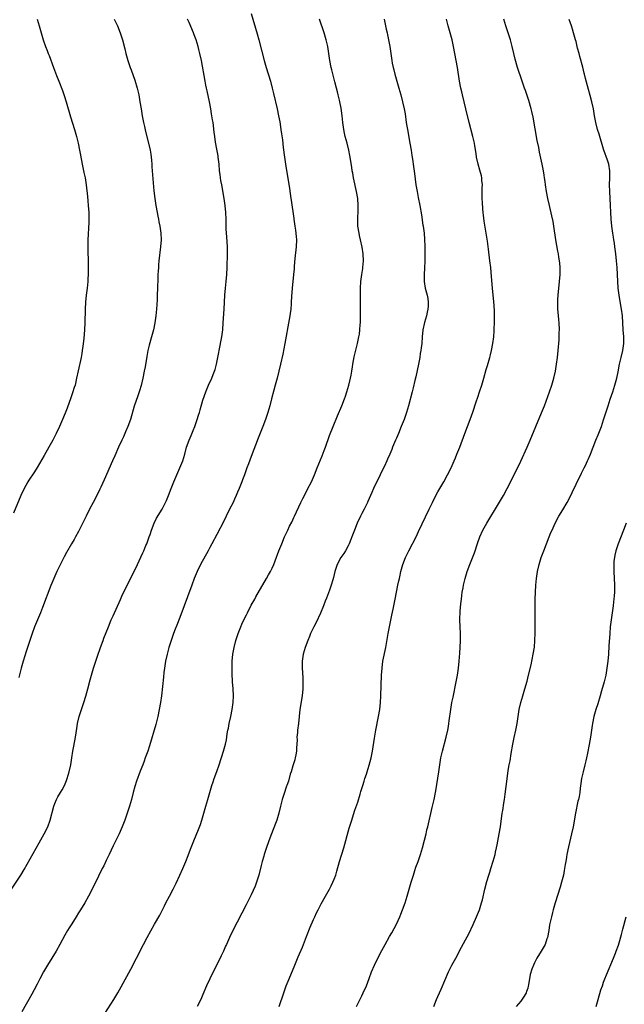
# Model space of a CAD drawing. Units: inches. Extents: x 2634000 to 2635272, y 1434048 to 1437000.
# Drawn here: x 2634218 to 2634393, y 1435532 to 1435817 of the extents above; entities that cross this region are included whole.
import ezdxf

# ---------------------------------------------------------------- set-up
doc = ezdxf.new("R2010")
doc.units = ezdxf.units.IN
doc.header["$MEASUREMENT"] = 0
doc.layers.add('LD26341434_10ft', color=73, linetype='Continuous')

msp = doc.modelspace()

# ---------------------------------------------------------------- linework, layer by layer
at = {"layer": 'LD26341434_10ft'}
for points, elevation in [([(2634215.62, 1435565), (2634218.25, 1435569), (2634219.29, 1435570.71), (2634221, 1435573.73), (2634223.6, 1435578.4), (2634225.08, 1435581), (2634226.09, 1435583), (2634226.81, 1435585), (2634227.87, 1435589), (2634228.16, 1435589.84), (2634228.64, 1435591), (2634229, 1435591.69), (2634229.76, 1435593), (2634230.24, 1435593.76), (2634230.91, 1435595), (2634231.54, 1435596.46), (2634231.72, 1435597), (2634232.29, 1435599), (2634232.73, 1435601), (2634233.08, 1435603), (2634233.37, 1435605), (2634233.59, 1435606.41), (2634234.06, 1435609), (2634234.49, 1435611.51), (2634234.72, 1435613), (2634235.18, 1435615), (2634235.82, 1435617), (2634236.52, 1435619), (2634237.11, 1435620.89), (2634237.69, 1435623), (2634238.38, 1435625.62), (2634238.77, 1435627), (2634239.36, 1435629), (2634239.99, 1435631), (2634240.48, 1435632.48), (2634241.35, 1435635), (2634242.07, 1435637), (2634242.32, 1435637.68), (2634243.62, 1435641), (2634244.46, 1435643), (2634245, 1435644.19), (2634247.09, 1435648.91), (2634247.72, 1435650.28), (2634251.07, 1435657), (2634252.02, 1435659), (2634253, 1435661.12), (2634253.57, 1435662.43), (2634253.84, 1435663), (2634254.51, 1435664.51), (2634254.72, 1435665), (2634255.45, 1435667), (2634255.68, 1435667.68), (2634256.1, 1435669), (2634256.88, 1435671), (2634257.59, 1435672.41), (2634259.17, 1435675), (2634260.17, 1435677), (2634260.43, 1435677.57), (2634261, 1435678.98), (2634261.78, 1435681), (2634262.59, 1435683), (2634263.45, 1435685), (2634264.34, 1435687), (2634265.13, 1435689), (2634265.71, 1435691), (2634266.27, 1435693), (2634266.98, 1435695), (2634267.6, 1435696.4), (2634268.19, 1435697.81), (2634268.65, 1435699), (2634269.35, 1435701), (2634269.73, 1435702.27), (2634269.96, 1435703), (2634270.18, 1435703.82), (2634271, 1435706.58), (2634271.82, 1435709), (2634272.64, 1435711), (2634273.56, 1435713), (2634274, 1435714), (2634274.54, 1435715.46), (2634274.92, 1435717), (2634275.58, 1435720.42), (2634275.66, 1435721), (2634276.45, 1435725), (2634276.74, 1435727), (2634276.89, 1435729), (2634277.12, 1435733), (2634277.32, 1435737), (2634277.49, 1435739), (2634277.71, 1435741), (2634277.9, 1435743), (2634277.99, 1435745), (2634278.01, 1435745.99), (2634278.08, 1435748.08), (2634278.1, 1435749), (2634278.1, 1435751), (2634277.92, 1435753.92), (2634277.82, 1435755), (2634277.75, 1435756.25), (2634277.7, 1435758.3), (2634277.7, 1435759), (2634277.63, 1435761), (2634277.44, 1435763), (2634277.13, 1435765), (2634276.42, 1435769), (2634276.22, 1435770.22), (2634276.07, 1435771), (2634275.96, 1435771.96), (2634275.82, 1435773), (2634275.66, 1435775), (2634275.42, 1435777), (2634275.37, 1435777.37), (2634275, 1435779.33), (2634274.64, 1435781.36), (2634274.41, 1435783), (2634274.27, 1435784.27), (2634273.91, 1435787), (2634273.77, 1435787.77), (2634273.6, 1435789), (2634273.5, 1435789.5), (2634273.27, 1435791), (2634272.91, 1435793), (2634272.24, 1435796.24), (2634272.04, 1435797), (2634271.87, 1435797.87), (2634271.61, 1435799), (2634270.54, 1435805), (2634270.11, 1435807), (2634269.82, 1435808.18), (2634269.61, 1435809), (2634269.02, 1435811), (2634268.45, 1435812.45), (2634268.26, 1435813), (2634267, 1435815.97), (2634266.54, 1435817)], 11740), ([(2634222.99, 1435817), (2634223.61, 1435815), (2634224.15, 1435813), (2634224.74, 1435811), (2634225.43, 1435809), (2634225.89, 1435807.89), (2634226.21, 1435807), (2634226.44, 1435806.44), (2634227.72, 1435803), (2634228.63, 1435800.63), (2634229.29, 1435799), (2634230.31, 1435796.31), (2634230.82, 1435794.82), (2634231.4, 1435793), (2634232.69, 1435788.69), (2634233.85, 1435785), (2634234.39, 1435783), (2634234.87, 1435781), (2634235.28, 1435779), (2634235.55, 1435777.55), (2634236.05, 1435775), (2634236.56, 1435772.56), (2634236.86, 1435771), (2634237.18, 1435769), (2634237.58, 1435765.58), (2634237.67, 1435764.33), (2634237.8, 1435763), (2634237.92, 1435761), (2634237.94, 1435759), (2634237.93, 1435758.07), (2634237.72, 1435753), (2634237.69, 1435751.69), (2634237.69, 1435751), (2634237.71, 1435750.29), (2634237.72, 1435749), (2634237.74, 1435747.74), (2634237.77, 1435747), (2634237.79, 1435745), (2634237.77, 1435744.23), (2634237.77, 1435743), (2634237.71, 1435741.71), (2634237.66, 1435741), (2634237.46, 1435739), (2634237.21, 1435737), (2634237, 1435735), (2634236.9, 1435733), (2634236.84, 1435729), (2634236.74, 1435727), (2634236.5, 1435724.5), (2634236.23, 1435722.23), (2634236.06, 1435721), (2634235.89, 1435720.11), (2634235.71, 1435719), (2634234.86, 1435715.14), (2634234.43, 1435713), (2634233.96, 1435711), (2634233.75, 1435710.25), (2634233.27, 1435708.73), (2634232.76, 1435707.24), (2634231.69, 1435704.31), (2634231.13, 1435702.87), (2634230.34, 1435701), (2634229.46, 1435699), (2634228.51, 1435697), (2634228, 1435696), (2634227.52, 1435695), (2634226.41, 1435693), (2634225, 1435690.62), (2634223, 1435687.11), (2634222.19, 1435685.81), (2634221.65, 1435685), (2634221, 1435683.98), (2634220.6, 1435683.4), (2634220.35, 1435683), (2634219.12, 1435680.88), (2634218.28, 1435679), (2634216.14, 1435673.86)], 11760), ([(2634245.33, 1435817), (2634246.28, 1435815), (2634247.08, 1435813), (2634247.71, 1435811), (2634248.39, 1435808.39), (2634248.71, 1435807), (2634249.26, 1435805), (2634249.95, 1435803), (2634250.24, 1435802.24), (2634251.26, 1435799.26), (2634251.93, 1435797), (2634252.4, 1435795), (2634252.75, 1435793), (2634253.07, 1435791), (2634253.42, 1435789), (2634253.83, 1435787), (2634254.09, 1435785.91), (2634254.39, 1435784.39), (2634255.25, 1435781), (2634255.69, 1435779), (2634255.87, 1435777.87), (2634256.09, 1435776.09), (2634256.16, 1435775), (2634256.23, 1435774.23), (2634256.3, 1435773), (2634256.79, 1435767.21), (2634257.05, 1435765), (2634257.36, 1435763), (2634257.73, 1435761), (2634257.91, 1435759.91), (2634258.12, 1435759), (2634258.25, 1435758.25), (2634258.49, 1435757), (2634258.77, 1435755), (2634258.86, 1435753), (2634258.74, 1435751), (2634258.27, 1435747), (2634258.17, 1435745.83), (2634258.09, 1435745), (2634258.04, 1435743.96), (2634257.97, 1435743), (2634257.92, 1435741.92), (2634257.85, 1435739), (2634257.78, 1435737), (2634257.71, 1435735.71), (2634257.52, 1435733), (2634257.33, 1435731), (2634257.08, 1435729), (2634256.69, 1435727), (2634256.15, 1435725), (2634255.43, 1435722.57), (2634255.03, 1435720.97), (2634254.71, 1435719.29), (2634254.25, 1435716.25), (2634254.01, 1435715), (2634253.61, 1435713), (2634253.11, 1435710.89), (2634252.66, 1435709.34), (2634252.15, 1435707.85), (2634251.08, 1435704.92), (2634249.99, 1435701), (2634249.27, 1435699), (2634248.59, 1435697.41), (2634247.97, 1435696.03), (2634247.49, 1435695), (2634246.59, 1435693), (2634245.5, 1435690.5), (2634244.82, 1435689), (2634242.42, 1435683.58), (2634241.42, 1435681.42), (2634241.17, 1435680.83), (2634240.29, 1435679), (2634239.25, 1435677), (2634238.19, 1435675), (2634237.18, 1435673), (2634235.21, 1435669), (2634235, 1435668.59), (2634234.13, 1435667), (2634233.7, 1435666.3), (2634232.97, 1435664.97), (2634231.5, 1435662.5), (2634230.8, 1435661.2), (2634228.7, 1435657), (2634227.79, 1435655), (2634226.98, 1435652.98), (2634224.58, 1435646.58), (2634223.95, 1435645), (2634222.28, 1435641), (2634221.53, 1435639), (2634219.8, 1435633.8), (2634219.41, 1435632.59), (2634218.94, 1435631), (2634218.4, 1435629), (2634217.69, 1435626.31)], 11750), ([(2634285, 1435818.55), (2634286.71, 1435812.71), (2634287.18, 1435811), (2634288.76, 1435805), (2634289.3, 1435803), (2634290.52, 1435799), (2634291.03, 1435797), (2634291.39, 1435795.39), (2634292.44, 1435791), (2634292.88, 1435789), (2634293.22, 1435787.22), (2634293.59, 1435785), (2634293.78, 1435783.78), (2634294, 1435782), (2634294.22, 1435779.78), (2634294.57, 1435777), (2634294.88, 1435775), (2634296.04, 1435767.96), (2634296.46, 1435765), (2634296.52, 1435764.52), (2634297.27, 1435759.27), (2634297.33, 1435759), (2634297.63, 1435757), (2634297.82, 1435755.82), (2634298, 1435754), (2634298.05, 1435753), (2634297.99, 1435751), (2634297.62, 1435747.62), (2634297.43, 1435745.43), (2634297.38, 1435744.62), (2634297.24, 1435743), (2634296.78, 1435739), (2634296.59, 1435736.59), (2634296.55, 1435735), (2634296.5, 1435734.5), (2634296.42, 1435733), (2634296.25, 1435731.75), (2634296.14, 1435731), (2634295.95, 1435729.95), (2634294.68, 1435723), (2634294.09, 1435719.91), (2634293.48, 1435717), (2634293.01, 1435715), (2634292.47, 1435713), (2634291.9, 1435711), (2634291.49, 1435709.49), (2634290.87, 1435707), (2634290.34, 1435705), (2634289.74, 1435703), (2634289.06, 1435701), (2634288.32, 1435699), (2634287, 1435695.63), (2634285, 1435690.31), (2634284.14, 1435688.14), (2634283.7, 1435687), (2634283.53, 1435686.47), (2634282.99, 1435685), (2634282.48, 1435683.52), (2634282.28, 1435683), (2634281.48, 1435681), (2634281, 1435679.92), (2634280.62, 1435679), (2634280.1, 1435677.9), (2634279.7, 1435677), (2634278.72, 1435675), (2634277.7, 1435673), (2634277, 1435671.58), (2634275, 1435667.67), (2634273.59, 1435665), (2634273, 1435663.94), (2634272.51, 1435663), (2634270.31, 1435659), (2634269.33, 1435657), (2634268.49, 1435655), (2634267.74, 1435653), (2634264.33, 1435643.67), (2634263.4, 1435641.4), (2634263, 1435640.33), (2634262.47, 1435639), (2634261.78, 1435637), (2634261.15, 1435635), (2634260.61, 1435633), (2634260.19, 1435631), (2634259.86, 1435629), (2634259.69, 1435627.69), (2634259.57, 1435626.43), (2634258.97, 1435621), (2634258.69, 1435619), (2634258.36, 1435617), (2634257.94, 1435615), (2634257.77, 1435614.23), (2634257.35, 1435612.65), (2634255.48, 1435606.52), (2634255, 1435605), (2634254.3, 1435603), (2634253.94, 1435602.06), (2634253.56, 1435601), (2634252.84, 1435599.16), (2634251.77, 1435596.23), (2634251.29, 1435594.71), (2634250.82, 1435593), (2634250.31, 1435591), (2634250.03, 1435589.97), (2634249.74, 1435589), (2634249.07, 1435587), (2634248.36, 1435585), (2634247.62, 1435583), (2634246.73, 1435581), (2634245, 1435577.55), (2634243.83, 1435575), (2634243, 1435573.32), (2634242.27, 1435571.73), (2634241.86, 1435571), (2634240.73, 1435568.73), (2634239.63, 1435566.37), (2634237.87, 1435563), (2634236.76, 1435561), (2634235.58, 1435559), (2634235, 1435558.12), (2634234.32, 1435557), (2634233, 1435554.98), (2634232.25, 1435553.75), (2634231.78, 1435553), (2634231, 1435551.65), (2634229.59, 1435549), (2634228.48, 1435547), (2634227.28, 1435545), (2634226.04, 1435543), (2634224.87, 1435541), (2634223.8, 1435539), (2634223, 1435537.44), (2634222.15, 1435535.85), (2634221.44, 1435534.56), (2634218.52, 1435529.48)], 11730), ([(2634242.6, 1435529), (2634245.17, 1435533), (2634246.37, 1435535), (2634247.31, 1435536.69), (2634250.14, 1435541.86), (2634251.76, 1435545), (2634253.8, 1435549), (2634254.85, 1435551), (2634257, 1435554.85), (2634258.5, 1435557.5), (2634259.87, 1435560.13), (2634260.27, 1435561), (2634261.28, 1435563), (2634262.35, 1435565), (2634263.26, 1435566.74), (2634264.33, 1435569), (2634265.2, 1435571), (2634266.03, 1435573), (2634266.69, 1435574.69), (2634267.4, 1435576.6), (2634268.33, 1435579), (2634269.71, 1435582.29), (2634270.25, 1435583.75), (2634270.64, 1435585), (2634271.21, 1435587), (2634271.8, 1435589), (2634272.44, 1435591), (2634273.56, 1435595), (2634273.93, 1435596.07), (2634274.23, 1435597), (2634274.98, 1435599.02), (2634275.68, 1435601), (2634276.91, 1435604.91), (2634277.52, 1435607), (2634277.78, 1435608.22), (2634277.98, 1435609.98), (2634278.17, 1435611), (2634278.36, 1435611.64), (2634278.59, 1435613), (2634279.04, 1435614.96), (2634279.47, 1435617), (2634279.74, 1435619), (2634279.8, 1435621), (2634279.7, 1435623), (2634279.55, 1435625), (2634279.42, 1435627.42), (2634279.41, 1435629), (2634279.47, 1435630.53), (2634279.48, 1435631), (2634279.69, 1435633), (2634280.07, 1435635), (2634280.56, 1435637), (2634281.17, 1435639), (2634281.94, 1435641), (2634282.28, 1435641.72), (2634282.85, 1435643), (2634283.59, 1435644.41), (2634283.87, 1435645), (2634285, 1435647.19), (2634285.99, 1435649), (2634286.32, 1435649.68), (2634289.43, 1435655), (2634289.98, 1435656.02), (2634290.53, 1435657), (2634291, 1435657.95), (2634291.48, 1435659), (2634291.91, 1435660.09), (2634293, 1435663), (2634293.79, 1435665), (2634294.65, 1435667), (2634295.57, 1435669), (2634296.08, 1435670.08), (2634296.7, 1435671.3), (2634297.35, 1435672.65), (2634297.5, 1435673), (2634299.38, 1435677), (2634299.88, 1435678.12), (2634300.35, 1435679), (2634300.55, 1435679.45), (2634301.24, 1435680.76), (2634301.39, 1435681), (2634302.42, 1435683), (2634303.28, 1435685), (2634304.06, 1435687), (2634305.5, 1435690.5), (2634306.07, 1435692.07), (2634306.43, 1435693), (2634307.66, 1435696.34), (2634308.7, 1435699), (2634309.93, 1435702.07), (2634311.2, 1435705), (2634312.01, 1435707), (2634312.27, 1435707.73), (2634312.69, 1435709), (2634313.26, 1435711), (2634313.74, 1435713), (2634313.89, 1435713.88), (2634314.11, 1435715), (2634314.29, 1435716.29), (2634314.41, 1435717), (2634314.81, 1435719.19), (2634315.77, 1435723), (2634316.17, 1435725), (2634316.29, 1435725.71), (2634316.43, 1435727), (2634316.53, 1435728.53), (2634316.58, 1435729), (2634316.64, 1435731), (2634316.64, 1435733), (2634316.56, 1435737), (2634316.58, 1435737.42), (2634316.6, 1435739), (2634316.74, 1435741), (2634316.99, 1435743.01), (2634317.24, 1435744.76), (2634317.29, 1435745), (2634317.49, 1435747), (2634317.41, 1435749), (2634317.06, 1435750.94), (2634316.59, 1435753), (2634316.31, 1435754.31), (2634316.18, 1435755), (2634315.87, 1435757), (2634315.82, 1435757.82), (2634315.79, 1435759), (2634315.82, 1435759.82), (2634315.9, 1435761), (2634315.97, 1435763), (2634315.81, 1435765), (2634315.45, 1435767), (2634314.57, 1435771), (2634314.34, 1435772.34), (2634314.2, 1435773), (2634314.07, 1435774.07), (2634313.68, 1435776.32), (2634313.6, 1435777), (2634313.51, 1435777.51), (2634313.2, 1435779), (2634312.71, 1435781), (2634312.2, 1435783), (2634311.98, 1435783.98), (2634311.79, 1435785), (2634311.68, 1435785.68), (2634311.52, 1435787), (2634311.3, 1435789), (2634311, 1435791.16), (2634310.63, 1435793), (2634310.52, 1435793.48), (2634310.15, 1435795), (2634309.91, 1435795.91), (2634309.66, 1435797), (2634309.21, 1435798.79), (2634308.29, 1435802.29), (2634308.13, 1435803), (2634307.71, 1435805), (2634307.4, 1435807), (2634307.11, 1435809), (2634306.68, 1435811), (2634306.07, 1435813), (2634304.77, 1435817)], 11720), ([(2634323.42, 1435817), (2634323.55, 1435816.45), (2634323.88, 1435815), (2634324.05, 1435814.05), (2634324.3, 1435813), (2634324.4, 1435812.4), (2634324.73, 1435811), (2634325.13, 1435809), (2634325.62, 1435805.62), (2634325.68, 1435805), (2634325.79, 1435804.21), (2634326.02, 1435803), (2634326.24, 1435802.24), (2634326.53, 1435801), (2634327.73, 1435797), (2634327.98, 1435795.98), (2634328.27, 1435795), (2634328.8, 1435793), (2634329.26, 1435791), (2634329.5, 1435789.5), (2634329.84, 1435787), (2634330, 1435786), (2634330.17, 1435785), (2634330.91, 1435781), (2634331.26, 1435779), (2634331.49, 1435777.49), (2634331.59, 1435777), (2634331.76, 1435775.76), (2634331.89, 1435775), (2634332.27, 1435772.27), (2634332.65, 1435769), (2634332.97, 1435767), (2634333.32, 1435765.32), (2634333.83, 1435763), (2634334.29, 1435760.29), (2634334.67, 1435757.33), (2634334.73, 1435757), (2634334.99, 1435754.99), (2634335.17, 1435753.17), (2634335.25, 1435751.25), (2634335.26, 1435749), (2634335.22, 1435747), (2634335.13, 1435744.87), (2634335.01, 1435743), (2634335.01, 1435741), (2634335.31, 1435739), (2634335.7, 1435737.7), (2634335.88, 1435737), (2634336.09, 1435736.09), (2634336.24, 1435735), (2634336.17, 1435733.83), (2634336.14, 1435733), (2634335.94, 1435732.06), (2634335.67, 1435731), (2634335.11, 1435729.11), (2634334.66, 1435727), (2634334.5, 1435725), (2634334.36, 1435723), (2634334.19, 1435721.81), (2634334.09, 1435721), (2634333.92, 1435720.08), (2634333.75, 1435719), (2634333.39, 1435717), (2634332.62, 1435713.38), (2634332.35, 1435712.35), (2634331.85, 1435710.15), (2634331.53, 1435709), (2634330.52, 1435705), (2634329.92, 1435703), (2634329.2, 1435701), (2634328.4, 1435699), (2634327.56, 1435697), (2634327, 1435695.62), (2634326.73, 1435695), (2634325.9, 1435693), (2634325.63, 1435692.37), (2634325.11, 1435691), (2634324.44, 1435689.56), (2634324.22, 1435689), (2634323.53, 1435687.53), (2634322.51, 1435685.49), (2634322.29, 1435685), (2634320.37, 1435681), (2634319.9, 1435679.9), (2634318.73, 1435677.27), (2634318.62, 1435677), (2634317.64, 1435675), (2634317, 1435673.77), (2634316.58, 1435673), (2634315.63, 1435671), (2634314.84, 1435669), (2634314.1, 1435667), (2634313.77, 1435666.23), (2634313.29, 1435665), (2634313, 1435664.41), (2634312.23, 1435663), (2634311.76, 1435662.24), (2634310.94, 1435661), (2634309.84, 1435659), (2634309.18, 1435657), (2634308.79, 1435655.21), (2634308.59, 1435654.59), (2634308.13, 1435653), (2634307.59, 1435651.59), (2634306.74, 1435649.26), (2634306.41, 1435648.41), (2634305.9, 1435647), (2634305.05, 1435644.95), (2634303.76, 1435642.24), (2634303.11, 1435641), (2634302.18, 1435639), (2634301.84, 1435638.16), (2634301.33, 1435637), (2634300.58, 1435635), (2634300.03, 1435633), (2634299.76, 1435631), (2634299.73, 1435629), (2634299.78, 1435627.78), (2634299.89, 1435626.11), (2634299.93, 1435625), (2634299.94, 1435624.06), (2634299.92, 1435623), (2634299.72, 1435621), (2634299.05, 1435617), (2634298.82, 1435615), (2634298.64, 1435613), (2634298.41, 1435611), (2634298.36, 1435610.36), (2634298.21, 1435609), (2634298.25, 1435608.25), (2634298.18, 1435607), (2634298.08, 1435605.92), (2634298.1, 1435605), (2634297.9, 1435603.9), (2634297.72, 1435603), (2634297.57, 1435602.43), (2634297, 1435600.66), (2634296.51, 1435599), (2634296.26, 1435598.26), (2634295.72, 1435596.28), (2634295.27, 1435595), (2634295.21, 1435594.79), (2634294.41, 1435592.42), (2634293.97, 1435591), (2634293.42, 1435589), (2634292.93, 1435587), (2634292.34, 1435585), (2634292, 1435584), (2634290.8, 1435581), (2634290.05, 1435579), (2634289.27, 1435576.73), (2634288.69, 1435575), (2634288.58, 1435574.58), (2634288.1, 1435573), (2634287.87, 1435571.87), (2634287.15, 1435569), (2634287, 1435568.49), (2634286.1, 1435565.9), (2634285, 1435563.35), (2634283.55, 1435560.45), (2634279.65, 1435553), (2634278.65, 1435551), (2634277.77, 1435549), (2634277.55, 1435548.45), (2634276.95, 1435547.05), (2634276.32, 1435545.68), (2634272.97, 1435539), (2634272.04, 1435537), (2634271, 1435534.46), (2634270.34, 1435533), (2634269.33, 1435531)], 11710), ([(2634293.02, 1435531), (2634294.38, 1435535), (2634295.13, 1435537), (2634295.92, 1435539), (2634297.56, 1435543), (2634297.98, 1435543.98), (2634298.6, 1435545.4), (2634299.79, 1435548.21), (2634301, 1435551.32), (2634302.05, 1435553.95), (2634303, 1435556.16), (2634303.41, 1435557), (2634303.9, 1435558.1), (2634304.37, 1435559), (2634305.22, 1435560.78), (2634306.45, 1435563), (2634307.6, 1435565), (2634308.09, 1435565.91), (2634308.64, 1435567), (2634309, 1435567.89), (2634309.42, 1435569), (2634309.79, 1435570.21), (2634310.57, 1435573), (2634311.75, 1435577), (2634313.35, 1435582.65), (2634314.07, 1435585), (2634314.59, 1435586.59), (2634315, 1435587.83), (2634315.82, 1435590.18), (2634316.48, 1435592.48), (2634316.73, 1435593.27), (2634317.24, 1435595), (2634317.7, 1435596.3), (2634317.89, 1435597), (2634318.32, 1435598.32), (2634318.57, 1435599), (2634319.15, 1435600.85), (2634319.69, 1435603), (2634320.07, 1435605), (2634320.67, 1435608.67), (2634321.08, 1435611), (2634321.84, 1435615), (2634322.18, 1435617), (2634322.41, 1435619), (2634322.53, 1435621), (2634322.71, 1435627), (2634322.84, 1435629), (2634323.1, 1435631), (2634323.9, 1435635), (2634324.64, 1435639), (2634325.69, 1435644.31), (2634326.04, 1435646.04), (2634326.6, 1435649), (2634327.01, 1435651.01), (2634327.44, 1435653), (2634327.73, 1435654.27), (2634327.87, 1435655), (2634328.09, 1435655.91), (2634328.32, 1435657), (2634328.86, 1435659), (2634329.63, 1435661), (2634330.57, 1435663), (2634332.78, 1435667.22), (2634333.44, 1435668.56), (2634336.49, 1435675), (2634337.47, 1435677), (2634338.46, 1435679), (2634339, 1435680.02), (2634339.54, 1435681), (2634340.69, 1435683), (2634341.81, 1435685), (2634342.81, 1435687), (2634343.71, 1435689), (2634344.08, 1435689.92), (2634344.54, 1435691), (2634345.33, 1435693), (2634346.84, 1435697), (2634348.39, 1435701), (2634349.13, 1435703.13), (2634350.13, 1435706.13), (2634350.56, 1435707.44), (2634351.1, 1435709), (2634351.76, 1435711), (2634352.33, 1435713), (2634353, 1435715.45), (2634353.34, 1435716.66), (2634354.04, 1435719), (2634354.25, 1435719.75), (2634354.56, 1435721), (2634354.93, 1435723), (2634355.16, 1435725), (2634355.3, 1435726.7), (2634355.31, 1435727.31), (2634355.41, 1435729), (2634355.39, 1435729.39), (2634355.43, 1435731), (2634355.38, 1435732.62), (2634355.19, 1435735.19), (2634355, 1435737), (2634354.82, 1435739), (2634354.45, 1435743.55), (2634354.31, 1435745), (2634354.09, 1435747), (2634353.68, 1435750.32), (2634353.33, 1435752.67), (2634352.67, 1435756.67), (2634352.41, 1435758.41), (2634352.19, 1435760.19), (2634352.13, 1435761), (2634352.02, 1435762.02), (2634351.9, 1435763.9), (2634351.87, 1435765), (2634351.87, 1435765.87), (2634351.87, 1435768.13), (2634351.89, 1435769), (2634351.75, 1435770.25), (2634351.71, 1435771), (2634351.61, 1435771.61), (2634351.2, 1435773.2), (2634350.67, 1435775), (2634350.23, 1435777), (2634350.05, 1435778.05), (2634349.72, 1435780.28), (2634349.59, 1435781), (2634349.15, 1435783), (2634348.07, 1435787), (2634347.09, 1435791), (2634346.58, 1435793), (2634346.1, 1435795), (2634345.9, 1435795.9), (2634345.67, 1435797), (2634345.28, 1435799), (2634344.68, 1435803), (2634344.32, 1435805), (2634343.54, 1435809), (2634343.1, 1435811), (2634342.01, 1435815), (2634341.51, 1435817)], 11700), ([(2634315.49, 1435531), (2634317, 1435534.1), (2634317.42, 1435535), (2634318.31, 1435537), (2634319.13, 1435539.13), (2634319.83, 1435541), (2634320.66, 1435543), (2634321.6, 1435545), (2634322.74, 1435547.26), (2634323.7, 1435549), (2634325, 1435551.23), (2634325.64, 1435552.36), (2634327, 1435554.89), (2634327.97, 1435557), (2634328.27, 1435557.73), (2634328.77, 1435559), (2634329.49, 1435561), (2634330.14, 1435563), (2634331.3, 1435567), (2634331.91, 1435569), (2634332.36, 1435570.36), (2634332.66, 1435571.34), (2634333.26, 1435573), (2634333.96, 1435575), (2634334.58, 1435577), (2634335.16, 1435579.16), (2634335.6, 1435581), (2634335.85, 1435582.15), (2634336.07, 1435583), (2634337.39, 1435588.61), (2634337.93, 1435591), (2634338.32, 1435593), (2634338.59, 1435594.59), (2634338.72, 1435595.28), (2634339.31, 1435599), (2634339.6, 1435601), (2634339.91, 1435603), (2634340.33, 1435605), (2634341.42, 1435609), (2634341.89, 1435611), (2634342.07, 1435612.07), (2634342.21, 1435613), (2634342.28, 1435613.72), (2634342.72, 1435617), (2634343.09, 1435619), (2634343.42, 1435620.58), (2634344.28, 1435625), (2634344.64, 1435627), (2634344.93, 1435629), (2634345.15, 1435631), (2634345.38, 1435633.38), (2634345.5, 1435635), (2634345.58, 1435637), (2634345.53, 1435639), (2634345.43, 1435641), (2634345.41, 1435643), (2634345.5, 1435645.5), (2634345.67, 1435647.67), (2634345.82, 1435649), (2634345.98, 1435650.02), (2634346.08, 1435651), (2634346.29, 1435652.29), (2634346.42, 1435653), (2634346.87, 1435655), (2634347.46, 1435657), (2634348.21, 1435659), (2634349, 1435660.93), (2634349.57, 1435662.43), (2634350.57, 1435665.43), (2634351.15, 1435667), (2634352.03, 1435669), (2634353.14, 1435671), (2634356.6, 1435676.6), (2634358.02, 1435679), (2634359.08, 1435681), (2634360.37, 1435683.63), (2634363, 1435688.9), (2634364.9, 1435693), (2634365.75, 1435695), (2634367.38, 1435699), (2634369.04, 1435702.96), (2634369.84, 1435705), (2634370.36, 1435706.36), (2634371.31, 1435709), (2634372, 1435711), (2634372.59, 1435713), (2634373.05, 1435715), (2634373.37, 1435717), (2634373.6, 1435719), (2634373.81, 1435721), (2634374.08, 1435724.08), (2634374.16, 1435726.16), (2634374.17, 1435727), (2634374.1, 1435729), (2634374, 1435730), (2634373.86, 1435732.14), (2634373.78, 1435733), (2634373.74, 1435735), (2634373.78, 1435735.78), (2634373.82, 1435737), (2634374.21, 1435741), (2634374.37, 1435743), (2634374.41, 1435745), (2634374.29, 1435746.29), (2634374.25, 1435747), (2634374.04, 1435748.04), (2634373.89, 1435749), (2634373.72, 1435749.72), (2634373.41, 1435751.41), (2634373.14, 1435753), (2634372.6, 1435757), (2634372.38, 1435758.38), (2634372.03, 1435760.03), (2634371.29, 1435763), (2634370.82, 1435765), (2634370.46, 1435767), (2634370.17, 1435769), (2634370.07, 1435769.93), (2634369.92, 1435771), (2634369.79, 1435771.79), (2634369.63, 1435773), (2634369.23, 1435775), (2634368.45, 1435778.45), (2634368.2, 1435779.8), (2634367.79, 1435781.79), (2634366.59, 1435788.59), (2634366.25, 1435790.25), (2634366.06, 1435791), (2634365.38, 1435793.38), (2634364.87, 1435794.87), (2634364.33, 1435796.33), (2634364.06, 1435797), (2634363.37, 1435799), (2634362.07, 1435803), (2634361.37, 1435805.37), (2634360.97, 1435806.97), (2634360.52, 1435809), (2634360.01, 1435811), (2634359.39, 1435813), (2634358.71, 1435815), (2634358.12, 1435817)], 11690), ([(2634337.83, 1435531), (2634338.62, 1435533), (2634339, 1435533.9), (2634339.95, 1435536.05), (2634341, 1435538.53), (2634342.1, 1435541), (2634343.09, 1435543), (2634344.17, 1435545), (2634345.84, 1435548.16), (2634347, 1435550.32), (2634347.92, 1435552.08), (2634349.21, 1435554.79), (2634350.21, 1435557), (2634351.03, 1435559), (2634351.67, 1435561), (2634351.89, 1435561.89), (2634352.61, 1435565), (2634353.21, 1435567.21), (2634353.76, 1435569), (2634354.06, 1435569.94), (2634354.37, 1435571), (2634355, 1435573.05), (2634355.56, 1435575), (2634355.71, 1435575.71), (2634356.02, 1435577), (2634356.19, 1435577.81), (2634356.78, 1435581), (2634357.09, 1435583), (2634357.66, 1435587), (2634357.79, 1435587.79), (2634358.09, 1435589.91), (2634358.27, 1435591), (2634358.49, 1435592.49), (2634359.02, 1435596.98), (2634359.36, 1435599.36), (2634359.66, 1435601), (2634359.89, 1435602.11), (2634360.25, 1435604.25), (2634360.74, 1435607), (2634361.12, 1435608.88), (2634361.58, 1435611), (2634361.95, 1435613), (2634362.56, 1435617), (2634362.99, 1435619.01), (2634363.57, 1435621), (2634364.19, 1435623), (2634364.81, 1435625.19), (2634365.27, 1435627), (2634365.97, 1435629.97), (2634366.64, 1435633), (2634366.93, 1435635.07), (2634367.06, 1435637), (2634367.14, 1435639.14), (2634367.18, 1435641), (2634367.19, 1435642.81), (2634367.21, 1435643.21), (2634367.19, 1435649), (2634367.23, 1435651), (2634367.34, 1435653), (2634367.54, 1435655), (2634367.85, 1435657), (2634368.32, 1435659), (2634368.94, 1435661), (2634369.66, 1435663), (2634371.24, 1435667), (2634371.74, 1435668.26), (2634372.06, 1435669), (2634372.99, 1435671), (2634374.07, 1435673), (2634375.18, 1435674.82), (2634376.44, 1435677), (2634377.47, 1435679), (2634377.89, 1435679.89), (2634379, 1435682.3), (2634379.92, 1435684.08), (2634380.35, 1435685), (2634380.58, 1435685.42), (2634381.38, 1435687), (2634381.71, 1435687.71), (2634382.35, 1435689), (2634382.55, 1435689.45), (2634383.21, 1435691), (2634384, 1435693), (2634384.75, 1435695), (2634385.4, 1435696.6), (2634386.34, 1435699), (2634387, 1435700.92), (2634388.26, 1435705), (2634388.88, 1435706.88), (2634389.61, 1435709), (2634390.27, 1435711), (2634390.82, 1435713), (2634391.2, 1435714.8), (2634391.62, 1435717), (2634392.06, 1435719), (2634392.54, 1435721), (2634392.83, 1435723), (2634392.82, 1435725), (2634392.66, 1435727), (2634392.43, 1435731), (2634392.18, 1435733), (2634391.98, 1435734.02), (2634391.45, 1435737), (2634391.21, 1435739), (2634391, 1435743), (2634390.87, 1435745), (2634390.69, 1435747), (2634390.49, 1435749), (2634390.35, 1435750.35), (2634390.24, 1435751), (2634390.12, 1435752.12), (2634389.94, 1435753), (2634389.83, 1435753.83), (2634389.62, 1435755), (2634389.34, 1435757), (2634389.14, 1435759), (2634389.04, 1435761.04), (2634388.96, 1435763), (2634388.75, 1435767), (2634388.71, 1435769), (2634388.76, 1435771), (2634388.78, 1435773), (2634388.48, 1435775), (2634388.11, 1435776.11), (2634387.09, 1435779), (2634387, 1435779.35), (2634385.66, 1435783.66), (2634385.26, 1435785), (2634384.76, 1435787), (2634384.38, 1435789), (2634384.03, 1435791), (2634383.61, 1435793), (2634383.11, 1435794.89), (2634382.58, 1435796.58), (2634382.31, 1435797.69), (2634381.73, 1435799.73), (2634381.47, 1435801), (2634381.36, 1435801.36), (2634380.96, 1435803.04), (2634380.1, 1435806.1), (2634379.86, 1435807), (2634379.46, 1435808.54), (2634379, 1435810.44), (2634378.85, 1435811), (2634378.3, 1435813), (2634377.98, 1435814.02), (2634377.66, 1435815), (2634377, 1435816.86)], 11680), ([(2634393.5, 1435671), (2634392.71, 1435669), (2634391.23, 1435665), (2634390.57, 1435663), (2634390.28, 1435661.72), (2634390.1, 1435661), (2634389.99, 1435659.99), (2634389.91, 1435659), (2634389.9, 1435657.9), (2634389.91, 1435657), (2634390.1, 1435653), (2634390.11, 1435651), (2634390.02, 1435649.98), (2634389.97, 1435649), (2634389.84, 1435648.16), (2634389.71, 1435647), (2634389.14, 1435643), (2634388.91, 1435641), (2634388.75, 1435639), (2634388.54, 1435635.46), (2634388.37, 1435633), (2634388.19, 1435631), (2634387.95, 1435629), (2634387.58, 1435627), (2634387.1, 1435625), (2634386.39, 1435622.39), (2634385.99, 1435621), (2634385.3, 1435618.7), (2634384.76, 1435617), (2634384.18, 1435615), (2634383.76, 1435613), (2634383.66, 1435612.34), (2634383.2, 1435609), (2634382.85, 1435606.85), (2634382.34, 1435604.34), (2634382.03, 1435603), (2634381.82, 1435602.18), (2634381.55, 1435601), (2634381.06, 1435599), (2634380.62, 1435597), (2634380.41, 1435595.59), (2634380.24, 1435594.24), (2634380.06, 1435593), (2634379.87, 1435591.87), (2634379.7, 1435591), (2634379.57, 1435590.44), (2634378.88, 1435587), (2634378.14, 1435583), (2634377.69, 1435581), (2634376.79, 1435577.21), (2634376.35, 1435575), (2634376.21, 1435574.21), (2634376.02, 1435573), (2634375.9, 1435572.1), (2634375.61, 1435570.39), (2634375.33, 1435569), (2634374.82, 1435567), (2634374.4, 1435565.6), (2634372.96, 1435561), (2634372.4, 1435559), (2634372.19, 1435558.19), (2634371.89, 1435557), (2634371.35, 1435554.65), (2634371.09, 1435553), (2634370.71, 1435551), (2634370.57, 1435550.57), (2634370.02, 1435549), (2634368.95, 1435547), (2634367.68, 1435545), (2634367, 1435543.63), (2634366.7, 1435543), (2634366.22, 1435541.78), (2634365.76, 1435540.24), (2634365.23, 1435537.23), (2634365.14, 1435536.86), (2634365, 1435536.35), (2634364.67, 1435535.33), (2634364.55, 1435535), (2634364.01, 1435533.99), (2634363, 1435532.59), (2634361.65, 1435531)], 11670), ([(2634384.79, 1435531), (2634385.37, 1435533), (2634386.21, 1435535.79), (2634386.62, 1435537), (2634387, 1435538.05), (2634387.37, 1435539), (2634387.83, 1435540.17), (2634389.88, 1435545), (2634390.41, 1435546.41), (2634390.65, 1435547), (2634391.26, 1435548.74), (2634391.45, 1435549.45), (2634392.17, 1435551.83), (2634392.59, 1435553.41), (2634393.5, 1435557)], 11660)]:
    msp.add_lwpolyline(points, dxfattribs=dict(at, elevation=elevation))

doc.saveas('drawing.dxf')
